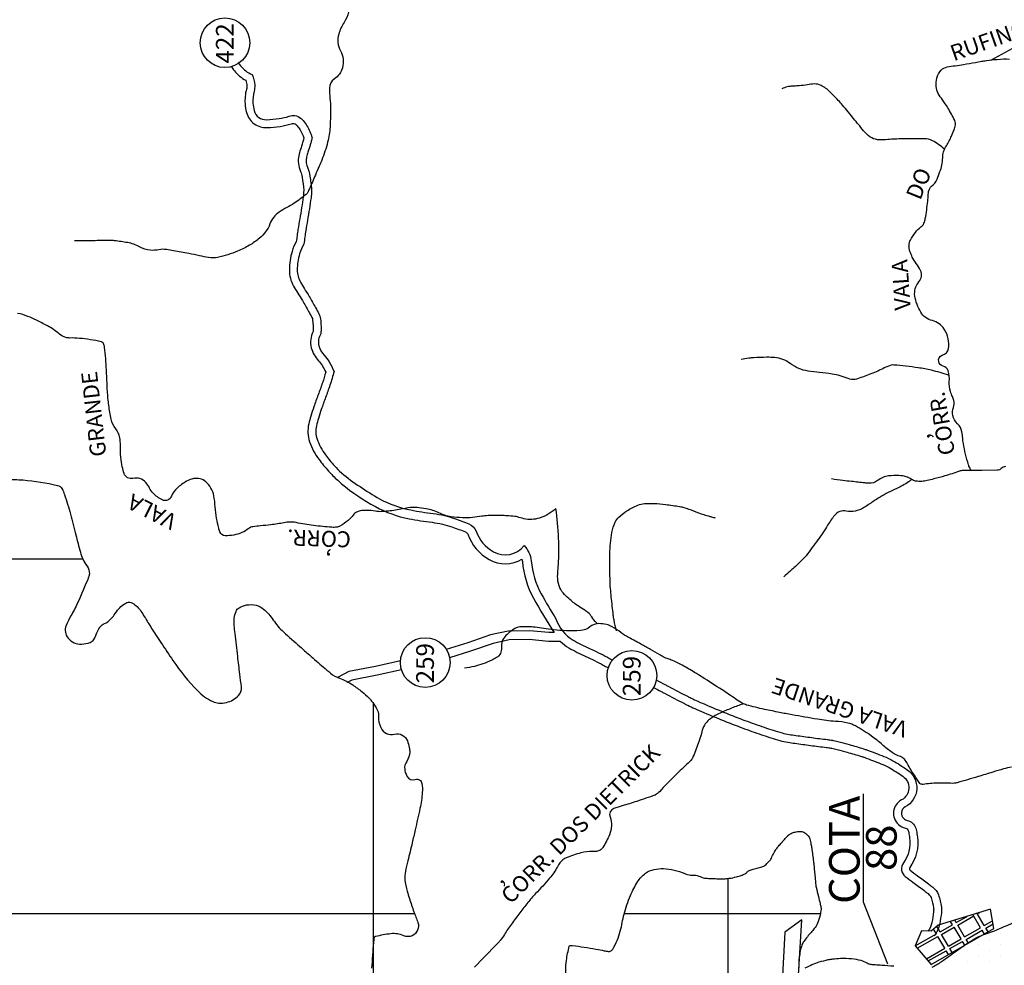
# Model space of a CAD drawing. Units: metres. Extents: x 0 to 420, y 0 to 297.
# Drawn here: x 142 to 204, y 72 to 132 of the extents above; entities that cross this region are included whole.
import ezdxf
from ezdxf.enums import TextEntityAlignment as Align

# ---------------------------------------------------------------- set-up
doc = ezdxf.new("R2010")
doc.units = ezdxf.units.M
doc.header["$MEASUREMENT"] = 0
for name, color, linetype, lineweight in [('0_1', 1, 'Continuous', 0), ('ACESSOS', 1, 'Continuous', 0), ('DRENAGEM', 1, 'Continuous', 0), ('ESTRADA', 1, 'Continuous', 0), ('ESTRFERRO', 1, 'Continuous', 0), ('FORMATO', 1, 'Continuous', 0), ('LIMITE', 1, 'Continuous', 0), ('RIO', 1, 'Continuous', 0), ('TEXTO1', 1, 'Continuous', 0)]:
    doc.layers.add(name, color=color, linetype=linetype, lineweight=lineweight)
doc.styles.add('Style-ENGINEERING', font='ENGINEERING.shx')

msp = doc.modelspace()

# ---------------------------------------------------------------- linework, layer by layer
at = {"layer": '0_1', "color": 7, "linetype": 'Continuous', "lineweight": -3}
for p, q in [((146.017, 97.587), (92.867, 97.587)), ((164.42, 30.227), (164.42, 88.43)), ((195.445, 75.863), (195.445, 82.731)), ((186.873, 30.227), (186.873, 77.371)), ((196.984, 71.946), (195.445, 75.863)), ((167.024, 75.133), (29.701, 75.133)), ((192.719, 75.133), (180.294, 75.133)), ((201.321, 74.577), (202.015, 74.973)), ((201.415, 74.419), (202.429, 74.998)), ((202.869, 74.254), (202.378, 75.083)), ((203.099, 74.385), (202.638, 75.162)), ((202.658, 75.128), (202.809, 75.214)), ((200.295, 73.993), (200.093, 74.335)), ((200.295, 73.993), (201.092, 74.447)), ((200.389, 73.834), (201.185, 74.288)), ((201.092, 74.447), (200.968, 74.655)), ((201.625, 73.544), (201.185, 74.288)), ((201.321, 74.577), (201.228, 74.734)), ((201.855, 73.675), (201.415, 74.419)), ((201.855, 73.675), (202.869, 74.254)), ((203.099, 74.385), (203.619, 74.681)), ((203.192, 74.226), (203.654, 74.49)), ((203.336, 73.984), (203.192, 74.226)), ((198.727, 73.098), (200.066, 73.862)), ((198.85, 72.957), (200.16, 73.703)), ((200.066, 73.862), (199.891, 74.158)), ((200.6, 72.96), (200.16, 73.703)), ((200.829, 73.09), (200.389, 73.834)), ((201.948, 73.517), (202.963, 74.096)), ((203.107, 73.853), (202.963, 74.096)), ((199.43, 72.292), (200.6, 72.96)), ((200.829, 73.09), (201.625, 73.544)), ((200.923, 72.932), (201.719, 73.386)), ((201.863, 73.143), (201.719, 73.386)), ((202.092, 73.274), (201.948, 73.517)), ((199.553, 72.151), (200.694, 72.801)), ((200.837, 72.558), (200.694, 72.801)), ((201.067, 72.689), (200.923, 72.932))]:
    msp.add_line(p, q, dxfattribs=at)
msp.add_lwpolyline([(199.743, 71.934), (203.707, 74.196), (203.485, 75.419), (200.187, 74.418), (199.743, 74.029), (199.113, 74.066), (198.724, 73.102), (199.743, 71.934)], dxfattribs=at)
at = {"layer": 'ACESSOS', "color": 6, "linetype": 'Continuous', "lineweight": -3}
for centre in [(155.015, 130.258), (167.696, 91.036), (180.783, 90.225)]:
    msp.add_circle(centre, 1.571, dxfattribs=at)
at = {"layer": 'DRENAGEM', "color": 4, "linetype": 'Continuous', "lineweight": -3, "flags": 128}
for points in [[(162.838, 132.2, -0.079758), (162.557, 131.547, 0.068893), (162.215, 130.8, 0.200101), (162.324, 129.755, -0.192844), (162.451, 128.676, -0.180911), (161.942, 127.964, 0.249018), (161.633, 127.388, 0.025907), (161.665, 126.738, -0.026226), (161.696, 126.096, -0.004635), (161.685, 125.261, -0.011493), (161.669, 124.924, -0.044928), (161.516, 123.963, -0.036584), (161.138, 122.829), (161.138, 122.829, -0.001113), (160.974, 122.437), (160.974, 122.437, -0.000784), (160.739, 121.882), (160.739, 121.882, -0.002807), (160.359, 121.004), (160.359, 121.004, -0.01136), (160.259, 120.789, -0.109389), (160.151, 120.655, -0.01989), (159.398, 120.098, -0.032457), (158.93, 119.823, 0.032067), (158.456, 119.545, 0.154896), (157.857, 118.787, -0.133232), (157.203, 117.882, -0.037764), (156.561, 117.439, -0.03516), (155.81, 117.068, -0.042759), (154.549, 116.674, -0.099633), (153.978, 116.663, -0.008204), (153.396, 116.779, 0.007009), (152.716, 116.916, 0.001882), (151.764, 117.09, 0.00395), (151.309, 117.168, 0.092894), (150.826, 117.156, -0.081478), (150.275, 117.13, -0.095906), (149.611, 117.341, 0.082015), (148.843, 117.608, 0.011546), (148.021, 117.731, 0.032678), (147.728, 117.748, 0.005471), (147.182, 117.739), (147.182, 117.739, -0.002877), (146.145, 117.717), (146.145, 117.717, -0.002835), (145.959, 117.715), (145.959, 117.715, -0.001119), (145.49, 117.714)], [(202.267, 103.19, -0.011404), (202.13, 103.467, -0.036589), (202.095, 103.557, -0.013615), (201.915, 104.226, -0.013809), (201.774, 104.894, -0.025861), (201.73, 105.237, 0.022601), (201.681, 105.63, 0.165595), (201.404, 106.144, -0.15826), (201.106, 106.677, -0.137317), (201.144, 107.17, 0.153398), (201.164, 107.615, 0.03811), (201.077, 107.863, -0.029545), (200.96, 108.182, -0.087956), (200.884, 108.829, 0.086443), (200.808, 109.488, 0.260152), (200.5, 109.789, -0.27249), (200.211, 110.085, -0.403846), (200.438, 110.476, 0.289488), (200.831, 110.914, 0.095477), (200.816, 111.52, 0.087474), (200.566, 112.131, 0.197116), (199.809, 112.67, -0.202754), (199.077, 113.203, -0.04749), (198.838, 113.703, -0.04879), (198.702, 114.226, -0.221133), (198.96, 115.128, 0.296187), (199.06, 115.847, 0.059024), (198.785, 116.29, -0.065384), (198.542, 116.694, -0.007176), (198.412, 117.002, -0.019644), (198.371, 117.117, -0.060871), (198.333, 117.323, -0.056282), (198.344, 117.55, -0.084871), (198.417, 117.76, -0.031912), (198.733, 118.257, -0.085537), (199.085, 118.599, 0.14251), (199.274, 118.83, 0.057282), (199.365, 119.135, 0.016499), (199.521, 120.226, 0.019169), (199.551, 120.636, -0.036539), (199.574, 120.851, -0.178967), (199.766, 121.178, 0.119098), (200.106, 121.624, 0.019702), (200.294, 122.104, 0.024145), (200.413, 122.507, 0.062976), (200.465, 122.977, -0.077464), (200.519, 123.358, -0.07043), (200.699, 123.742, 0.042934), (201.026, 124.354, 0.024709), (201.254, 124.968, 0.08927), (201.277, 125.149, 0.101349), (201.23, 125.333, 0.020548), (200.79, 126.148, 0.031386), (200.452, 126.643, -0.038638), (200.183, 127.05, -0.104951), (200.049, 127.486, -0.089261), (200.097, 128.019, -0.118135), (200.376, 128.526, -0.165404), (200.742, 128.728, -0.017228), (201.264, 128.803, 0.017114), (201.791, 128.879, 0.002602), (202.533, 129.016, -0.0049), (202.927, 129.087, -0.012261), (203.229, 129.13, -0.005381), (203.92, 129.205, -0.036547), (204.703, 129.224, -0.034956)], [(200.594, 123.504, 0.062676), (199.81, 124.057, 0.119738), (199.319, 124.183, 0.004315), (198.594, 124.185), (198.594, 124.185, 0.004593), (197.913, 124.176, 0.013998), (196.981, 124.128, -0.024645), (196.451, 124.112, -0.116502), (195.978, 124.234, -0.099524), (195.536, 124.593), (195.536, 124.593, -0.00184), (195.21, 124.99, 0.00195), (194.902, 125.365), (194.902, 125.365, 0.000199), (194.478, 125.878), (194.478, 125.878, 0.000238), (194.122, 126.307), (194.122, 126.307, 0.015541), (193.852, 126.612, 0.008675), (193.343, 127.135, 0.077503), (192.762, 127.556, 0.129894), (192.339, 127.647, 0.034206), (191.907, 127.598, -0.027408), (191.37, 127.53, -0.005782), (191.072, 127.512, 0.006261), (190.796, 127.495, 0.051262), (190.616, 127.462, 0.026322), (190.28, 127.347)], [(178.605, 93.492, -0.002739), (178.558, 93.536, -0.007924), (178.542, 93.551, -0.049741), (178.242, 93.919, 0.064451), (178.001, 94.197, 0.050816), (177.803, 94.34, -0.02415), (177.373, 94.618, -0.023481), (176.784, 95.083, -0.035305), (176.43, 95.437, -0.098534), (176.17, 95.894, -0.085428), (176.079, 96.493, -0.017619), (176.091, 96.708, 0.007227), (176.131, 97.23, 0.026575), (176.144, 98.91, 0.023743), (175.97, 100.781), (175.97, 100.781), (175.97, 100.781), (175.97, 100.781, -0.110047), (174.932, 100.178, -0.133381), (173.937, 100.137, -0.022603), (173.531, 100.249, 0.055728), (173.363, 100.284, 0.007134), (172.871, 100.322, 0.010376), (172.531, 100.336, 0.006589), (172.064, 100.34, 0.007908), (171.675, 100.332, 0.034742), (171.285, 100.291, -0.023008), (170.698, 100.214, -0.029929), (170.052, 100.199, -0.026471), (169.324, 100.264, -0.079506), (168.567, 100.499, 0.072947), (167.747, 100.766, 0.015887), (167.178, 100.844, 0.038185), (166.938, 100.851, 0.043723), (166.259, 100.758, -0.033064), (165.364, 100.617, -0.002588), (165.095, 100.594, -0.004384), (164.936, 100.583, -0.065116), (164.54, 100.61, 0.046608), (163.991, 100.667, 0.046822), (163.584, 100.634, 0.073412), (163.337, 100.551, 0.130626), (163.127, 100.364, -0.080334), (162.822, 100.031, -0.035148), (162.292, 99.67, -0.102377), (162.081, 99.6, -0.047977), (161.787, 99.593, -0.011992), (160.618, 99.706, -0.023994), (159.518, 99.893, 0.067869), (159.123, 99.925, 0.032649), (158.748, 99.88, -0.014666), (157.92, 99.75, -0.013329), (157.269, 99.684, 0.017745), (156.781, 99.631, 0.134473), (156.533, 99.522, -0.069545), (156.088, 99.256, -0.109658), (155.033, 99.061, -0.300866), (154.691, 99.306, -0.032445), (154.615, 99.549, -0.013207), (154.485, 100.161, -0.030891), (154.396, 100.888, 0.031975), (154.308, 101.59, 0.171007), (153.792, 102.478, 0.229531), (153.035, 102.675, 0.080651), (152.578, 102.504, 0.052988), (151.979, 102.072, 0.11912), (151.635, 101.572, -0.208572), (151.385, 101.318, -0.207942), (151.047, 101.327, -0.094022), (150.462, 101.75, -0.082663), (150.24, 102.079, 0.076901), (150.006, 102.434, 0.2747), (149.187, 102.687, -0.390388), (148.622, 103.001, -0.031844), (148.514, 103.415, -0.022043), (148.423, 104.026, -0.029708), (148.39, 104.78, 0.046402), (148.353, 105.262, 0.130055), (148.094, 105.829, -0.121316), (147.806, 106.431, -0.018281), (147.656, 107.314, -0.018241), (147.571, 108.207, -0.00472), (147.546, 108.717, 0.002867), (147.508, 109.556, 0.015043), (147.392, 110.987, 0.089768), (147.323, 111.219, 0.225325), (147.169, 111.338, 0.030101), (145.802, 111.551, 0.030428), (145.181, 111.572, -0.080092), (144.946, 111.604, -0.101199), (144.534, 111.825, 0.050978), (143.771, 112.341, 0.010338), (143.073, 112.697, 0.013645), (142.532, 112.941, 0.060647), (141.87, 113.128, 0.069601)], [(200.838, 109.227, 0.018667), (199.748, 109.53, 0.0246), (198.903, 109.688, 0.010068), (197.377, 109.864), (197.377, 109.864, 0.090742), (197.206, 109.849, 0.051469), (196.768, 109.68, -0.026069), (195.924, 109.302, -0.007489), (195.079, 108.99, -0.042143), (194.924, 108.95, -0.142966), (194.475, 109.001, 0.060281), (193.46, 109.29, 0.018174), (192.67, 109.386, -0.019697), (191.941, 109.477, -0.119268), (190.811, 109.955, 0.138599), (189.82, 110.331, 0.022976), (189.331, 110.351, 0.013438), (188.495, 110.325, 0.021687), (188.19, 110.294, 0.013296), (187.696, 110.208)], [(204.452, 103.436, 0.167359), (204.169, 103.304, -0.193228), (203.917, 103.2), (203.917, 103.2), (202.947, 103.194), (201.753, 103.187), (201.753, 103.187, 0.08717), (201.527, 103.145, -0.020291), (200.593, 102.843, -0.002866), (199.912, 102.656), (199.912, 102.656, -0.004643), (199.489, 102.547, -0.051047), (199.141, 102.498, -0.046118), (198.752, 102.519, -0.124885), (198.49, 102.627, 0.092705), (198.149, 102.795, 0.057129), (197.687, 102.869, 0.041486), (197.043, 102.844, 0.139678), (196.339, 102.547, -0.190746), (195.796, 102.38, -0.005965), (195.531, 102.403, -0.001854), (194.681, 102.493), (194.681, 102.493, -0.004724), (194.15, 102.556), (194.15, 102.556, -0.003484), (193.43, 102.653)], [(198.506, 102.632, -0.006209), (198.342, 102.488, -0.031802), (198.308, 102.463, -0.040451), (197.554, 102.052, 0.029316), (196.503, 101.509, 0.020136), (196.035, 101.205, -0.015933), (195.448, 100.817, -0.187124), (194.356, 100.616, 0.274251), (193.616, 100.348, 0.038598), (193.179, 99.723, -0.026519), (192.565, 98.8), (192.565, 98.8, -0.001845), (191.809, 97.791), (191.809, 97.791, -0.021041), (191.738, 97.705, -0.017696), (191.648, 97.612, -0.002442), (190.966, 96.958), (190.966, 96.958, -0.011144), (190.779, 96.788, -0.005612), (190.395, 96.463)], [(179.812, 93.036, -0.009282), (179.655, 93.732, -0.02153), (179.606, 94.036), (179.606, 94.036, -0.003174), (179.478, 95.181), (179.478, 95.181, -0.006705), (179.428, 95.724, -0.015555), (179.399, 96.344), (179.399, 96.344, -0.006184), (179.393, 97.905, -0.038554), (179.51, 99.257, -0.076405), (179.723, 99.91, -0.082482), (179.966, 100.241, -0.053261), (180.463, 100.633, -0.043276), (181.156, 100.988, -0.077005), (181.584, 101.09, -0.029437), (182.192, 101.103, -0.02436), (182.925, 101.04, -0.008677), (183.805, 100.905, -0.028095), (184.073, 100.844, -0.027869), (184.679, 100.631, 0.025655), (185.335, 100.397, 0.002535), (185.724, 100.283, 0.004536), (185.942, 100.222, 0.014024), (185.961, 100.218, 0.002872), (186.055, 100.199)], [(204.814, 84.412, 0.038047), (204.317, 84.306, 0.00435), (203.631, 84.099, -0.003203), (202.701, 83.815, -0.001996), (201.391, 83.431), (201.391, 83.431, -0.025068), (201.285, 83.406, -0.052949), (201.085, 83.39, 0.011036), (200.123, 83.398, 0.032843), (199.227, 83.327, -0.161466), (199.042, 83.359, -0.119218), (199.02, 83.379, -0.005377), (198.67, 83.902, -0.019307), (198.234, 84.628, 0.04702), (198.038, 84.916, 0.142949), (197.788, 85.086, -0.073356), (197.266, 85.344, -0.030817), (196.646, 85.832, 0.027415), (195.953, 86.385, 0.029346), (194.935, 87.024, 0.070681), (194.466, 87.201, 0.039865), (193.671, 87.313, -0.027894), (192.533, 87.445), (192.533, 87.445, -0.000831), (190.926, 87.726), (190.926, 87.726, -0.003277), (190.519, 87.801), (190.519, 87.801, -0.003057), (190.141, 87.875), (190.141, 87.875, -0.001198), (189.179, 88.073), (189.179, 88.073, -0.015983), (188.046, 88.347, -0.060043), (187.758, 88.465, -0.028677), (187.356, 88.721, 0.013124), (186.495, 89.306), (186.495, 89.306, 0.001393), (185.234, 90.111, 0.003698), (184.757, 90.409, 0.01585), (183.961, 90.864, 0.019135), (183.277, 91.193, 0.026072), (183.013, 91.292, -0.04217), (182.851, 91.359, -0.017295), (182.547, 91.529, 0.008973), (181.967, 91.866, 0.004682), (181.354, 92.2), (181.354, 92.2, -0.003655), (180.567, 92.626, -0.035847), (180.079, 92.943, 0.032091), (179.537, 93.301, 0.073624), (179.181, 93.44, 0.056535), (178.687, 93.496, 0.17561), (178.12, 93.29, -0.163373), (177.519, 93.056, -0.019898), (176.633, 93.048, -0.021659), (175.82, 93.109, -0.009749), (175.205, 93.194, 0.010782), (174.649, 93.27, 0.023808), (174.187, 93.301, 0.022067), (173.687, 93.288, 0.121548), (173.38, 93.189, 0.053625), (172.809, 92.746, 0.229328), (172.521, 91.963, -0.286531), (172.217, 91.347, -0.031962), (171.911, 91.185, -0.017879), (171.338, 90.949, -0.032599), (170.811, 90.793, -0.027882), (170.178, 90.685)], [(187.892, 88.428, 0.006824), (187.555, 88.323, 0.013199), (187.383, 88.262, 0.010986), (186.635, 87.955, 0.016075), (186.136, 87.717, 0.067432), (185.578, 87.327, 0.104776), (185.323, 86.967, 0.040321), (185.181, 86.548, -0.026829), (184.985, 85.915, -0.008829), (184.624, 84.988, -0.080606), (184.567, 84.894, -0.031007), (184.348, 84.67, 0.008858), (183.548, 83.918, 0.015331), (182.524, 82.86, -0.072307), (182.281, 82.66, -0.05355), (182.246, 82.644), (182.246, 82.644, -0.001715), (181.09, 82.252), (181.09, 82.252, -0.011521), (180.17, 81.967, 0.019984), (179.642, 81.794, 0.410986), (179.397, 81.264, -0.189645), (179.364, 80.141, -0.034744), (178.949, 79.33, -0.136616), (178.777, 79.168, -0.139323), (178.313, 79.07, 0.08552), (177.552, 78.992, 0.022728), (176.624, 78.686, 0.092186), (176.417, 78.56, 0.090021), (176.068, 78.11, -0.05823), (175.575, 77.385, -0.013418), (174.685, 76.41, 0.023609), (174.191, 75.845, 0.005528), (173.692, 75.205, 0.004939), (173.149, 74.476), (173.149, 74.476, 0.0199), (172.709, 73.82, -0.034308), (172.443, 73.446, -0.020342), (172.293, 73.278), (172.293, 73.278, -0.002159), (170.811, 71.761, -0.00395)]]:
    msp.add_lwpolyline(points, format="xyb", dxfattribs=at)
at = {"layer": 'DRENAGEM', "color": 4, "linetype": 'Continuous', "lineweight": -3}
msp.add_lwpolyline([(203.519, 129.163), (205.141, 130.038), (206.331, 130.727), (207.348, 130.79), (207.914, 131.306), (208.311, 131.901), (208.586, 132.673)], dxfattribs=at)
at = {"layer": 'ESTRADA', "color": 1, "linetype": 'Continuous', "lineweight": -3, "flags": 128}
for points in [[(155.426, 128.742, 0.018085), (155.608, 128.488, 0.110557), (156.342, 127.879, -0.004385), (156.342, 127.876, -0.057462), (156.4, 127.537, -0.080012), (156.376, 127.319, 0.084545), (156.286, 126.401, 0.045397), (156.377, 125.842, 0.17789), (156.871, 125.126, 0.164394), (157.679, 124.886, 0.027801), (158.517, 124.963, 0.03924), (159.221, 125.126, -0.054203), (159.372, 125.156, -0.103371), (159.383, 125.155, -0.088664), (159.515, 125.082, -0.052095), (159.589, 125.009, -0.036375), (159.772, 124.748, -0.050524), (160.014, 124.233, -0.001673), (159.995, 124.16, -0.003219), (159.934, 123.938, -0.016277), (159.797, 123.503, 0.033438), (159.688, 123.111, 0.1571), (159.795, 122.119, -0.069026), (159.901, 121.752, -0.010445), (160.003, 120.923, -0.042629), (160.003, 120.898, -0.014107), (159.966, 120.512, -0.008699), (159.867, 119.827), (159.867, 119.827, -0.002111), (159.748, 119.11), (159.748, 119.11, 0.002342), (159.638, 118.444), (159.638, 118.444, 0.007954), (159.579, 118.033, -0.006221), (159.53, 117.685, 0.048622), (159.266, 117.051, 0.074023), (159.091, 115.886, 0.12789), (159.356, 114.859, 0.019199), (159.626, 114.414, -0.013646), (159.916, 113.947, -0.00491), (160.313, 113.253, -0.008626), (160.516, 112.875, -0.086203), (160.567, 112.713, -0.045737), (160.595, 111.986, 0.184288), (160.48, 110.957, 0.130445), (160.941, 110.136, -0.06714), (161.18, 109.813, -0.011004), (161.393, 109.407, -0.018355), (161.189, 108.742, -0.005146), (160.916, 107.982), (160.916, 107.982, 0.005445), (160.644, 107.221), (160.644, 107.221, 0.010494), (160.452, 106.628, 0.013584), (160.32, 106.14, 0.143791), (160.376, 105.005, 0.077245), (160.972, 103.884, 0.022209), (161.572, 103.153, 0.026801), (162.153, 102.572, 0.004837), (162.401, 102.353)], [(155.843, 129.018, 0.018085), (156.004, 128.794, 0.13858), (156.739, 128.248, -0.088564), (156.899, 127.563, -0.080012), (156.859, 127.187, 0.084545), (156.785, 126.436, 0.045397), (156.861, 125.966, 0.17789), (157.159, 125.534, 0.164394), (157.66, 125.385, 0.027801), (158.443, 125.458, 0.03924), (159.071, 125.603, -0.075238), (159.43, 125.659, -0.120227), (159.829, 125.472, -0.052095), (159.976, 125.326, -0.036375), (160.201, 125.005, -0.062311), (160.534, 124.251, -0.004791), (160.478, 124.032, -0.003219), (160.416, 123.803, -0.016277), (160.269, 123.338, 0.033438), (160.178, 123.01, 0.1571), (160.252, 122.322, -0.069026), (160.396, 121.824, -0.010445), (160.5, 120.974, -0.042629), (160.502, 120.863, -0.014107), (160.462, 120.45, -0.008699), (160.361, 119.748), (160.361, 119.748, -0.002111), (160.241, 119.026), (160.241, 119.026, 0.002342), (160.132, 118.365), (160.132, 118.365, 0.007954), (160.075, 117.97, -0.007753), (160.01, 117.52, 0.055372), (159.744, 116.905, 0.074023), (159.591, 115.885, 0.12789), (159.793, 115.102, 0.019199), (160.043, 114.689, -0.013646), (160.348, 114.199, -0.00491), (160.75, 113.497, -0.008626), (160.961, 113.104, -0.086203), (161.062, 112.778, -0.052593), (161.087, 111.838, 0.209805), (160.964, 111.082, 0.130445), (161.3, 110.484, -0.06714), (161.618, 110.054, -0.0153), (161.922, 109.46, -0.023062), (161.661, 108.578, -0.005146), (161.385, 107.809, 0.005445), (161.116, 107.058, 0.010494), (160.931, 106.485, 0.013584), (160.806, 106.022, 0.143791), (160.848, 105.169, 0.077245), (161.372, 104.184, 0.022209), (161.944, 103.487, 0.022361), (162.393, 103.03)], [(162.393, 103.03, 0.039364), (164.804, 101.395, 0.07768), (166.779, 100.689, 0.015943), (168.198, 100.465, -0.028176), (168.916, 100.334, -0.021189), (169.557, 100.15, -0.015202), (170.461, 99.818, -0.213424), (170.918, 99.344, 0.179723), (172.017, 98.046, 0.370445), (173.952, 98.432, -0.179474), (174.408, 97.471, 0.104234), (175.046, 95.378, 0.013679), (175.974, 93.798)], [(162.401, 102.353, 0.048496), (164.536, 100.902, 0.07768), (166.674, 100.138, 0.015943), (168.128, 99.908, -0.028176), (168.784, 99.789, -0.021189), (169.38, 99.618, -0.015202), (170.251, 99.297, -0.213424), (170.39, 99.153, 0.179723), (171.742, 97.556, 0.268499), (173.821, 97.581, -0.041908), (173.848, 97.422, 0.104234), (174.554, 95.107, 0.018623), (175.86, 92.933)], [(175.974, 93.798, 0.176452), (177.065, 92.453, 0.022569), (178.099, 91.931, -0.019057), (179.235, 91.367, -0.000125), (179.511, 91.217)], [(176.27, 92.371, 0.075588), (176.789, 91.964, 0.022569), (177.868, 91.419, -0.019057), (178.966, 90.874), (178.966, 90.874, -0.000131), (179.256, 90.716)], [(182.327, 89.937, 0.000793), (182.875, 89.644), (182.875, 89.644, 0.001994), (183.077, 89.537), (183.077, 89.537, 0.000146), (184.339, 88.879), (184.339, 88.879, 0.00314), (184.392, 88.851, 0.007115), (184.534, 88.782), (184.534, 88.782, 0.002533), (184.968, 88.581, 0.008488), (185.537, 88.332, 0.003549), (186.944, 87.756), (186.944, 87.756, 0.006849), (187.939, 87.373), (187.939, 87.373, 0.00564), (189.163, 86.936), (189.163, 86.936, 0.013643), (190.291, 86.582, 0.031483), (190.743, 86.484, 0.003297), (191.165, 86.423, 0.00141), (192.168, 86.287), (192.168, 86.287, 0.004628), (193.164, 86.164), (193.164, 86.164, -0.016541), (193.477, 86.117, -0.014907), (193.559, 86.1, -0.002225), (193.914, 86.011), (193.914, 86.011, -0.006491), (194.545, 85.843, -0.004418), (195.457, 85.577, -0.016891), (195.671, 85.505), (195.671, 85.505, -0.002866), (196.733, 85.099), (196.733, 85.099, -0.037124), (197.313, 84.823, -0.020387), (198.223, 84.252, -0.564033), (198.088, 81.895, 0.526224), (198.003, 81.161, 0.120703), (198.224, 81.047, -0.257677), (198.757, 80.559, -0.034553), (198.802, 80.386, -0.010425), (198.866, 80.004, -0.198844), (198.376, 78.066, 0.411322), (198.401, 77.892, 0.003615), (198.878, 77.535, -0.00257), (199.561, 77.025), (199.561, 77.025, -0.000156), (199.771, 76.867, -0.000492), (199.838, 76.816, -0.139842), (200.194, 76.342, -0.064676), (200.384, 75.558, -0.055681), (200.383, 75.206, -0.019722), (200.274, 74.497, -0.116876), (199.928, 73.735)], [(182.156, 89.461, 0.000699), (182.64, 89.203), (182.64, 89.203, 0.001994), (182.846, 89.094), (182.846, 89.094, 0.000146), (184.108, 88.435), (184.108, 88.435, 0.00314), (184.167, 88.405, 0.007115), (184.321, 88.33, 0.002533), (184.76, 88.126), (184.76, 88.126, 0.008488), (185.345, 87.87), (185.345, 87.87, 0.003549), (186.758, 87.292), (186.758, 87.292, 0.006849), (187.765, 86.904, 0.00564), (189, 86.463), (189, 86.463, 0.013643), (190.155, 86.101, 0.031483), (190.667, 85.99, 0.003297), (191.097, 85.927), (191.097, 85.927, 0.00141), (192.102, 85.791, 0.004628), (193.107, 85.667), (193.107, 85.667, -0.016541), (193.387, 85.625, -0.014907), (193.44, 85.614, -0.002225), (193.791, 85.527), (193.791, 85.527, -0.006491), (194.41, 85.361, -0.004418), (195.313, 85.099, -0.016891), (195.495, 85.037, -0.002866), (196.552, 84.633), (196.552, 84.633, -0.037124), (197.065, 84.388, -0.020387), (197.941, 83.839, -0.564033), (197.855, 82.337, 0.526224), (197.674, 80.785, 0.120703), (198.106, 80.561, -0.257677), (198.283, 80.4, -0.034553), (198.311, 80.293, -0.010425), (198.371, 79.932, -0.198844), (197.975, 78.364, 0.411322), (198.099, 77.493, 0.003615), (198.581, 77.132, -0.00257), (199.261, 76.626), (199.261, 76.626, -0.000156), (199.47, 76.468, -0.000492), (199.536, 76.418, -0.139842), (199.728, 76.163, -0.064676), (199.887, 75.503, -0.055681), (199.887, 75.263, -0.019722), (199.783, 74.593, -0.116876), (199.533, 74.041)]]:
    msp.add_lwpolyline(points, format="xyb", dxfattribs=at)
at = {"layer": 'ESTRADA', "color": 1, "linetype": 'Continuous', "lineweight": -3}
for points in [[(175.86, 92.933), (175.53, 92.933), (174.306, 93.048), (172.952, 93.028), (171.835, 92.79), (170.394, 92.284), (169.029, 91.867)], [(176.27, 92.371), (175.503, 92.372), (174.284, 92.487), (173.015, 92.468), (171.988, 92.249), (170.569, 91.75), (169.237, 91.343)], [(166.129, 91.146), (164.542, 90.782), (162.86, 90.458), (162.133, 90.096)], [(166.192, 90.584), (164.658, 90.233), (163.042, 89.922), (162.801, 89.802)]]:
    msp.add_lwpolyline(points, dxfattribs=at)
at = {"layer": 'ESTRFERRO', "color": 81, "linetype": 'Continuous', "lineweight": -3}
msp.add_lwpolyline([(190.053, 66.106), (190.955, 64.939), (191.536, 74.763), (190.458, 73.965), (190.053, 66.106)], dxfattribs=at)
at = {"layer": 'FORMATO', "color": 2, "linetype": 'Continuous', "lineweight": -3}
msp.add_3dface([(420, 297), (0, 297), (0, 0), (420, 0)], dxfattribs=at)
at = {"layer": 'FORMATO', "color": 3, "linetype": 'Continuous', "lineweight": -3}
msp.add_3dface([(415, 5), (415, 292), (25, 292), (25, 5)], dxfattribs=at)
at = {"layer": 'LIMITE', "color": 143, "linetype": 'Continuous', "lineweight": -3, "flags": 128}
for points in [[(141.19, 102.603, -0.036818), (142.225, 102.587, -0.032417), (144.413, 102.249, -0.216689), (144.69, 102.041, -0.044088), (144.853, 101.667, -0.013886), (145.229, 100.431), (145.229, 100.431, -0.007325), (145.571, 99.107, 0.008909), (145.855, 98.02, 0.088181), (146.28, 97.14, -0.170396), (146.427, 96.644, -0.084531), (146.382, 96.441, -0.009847), (145.68, 94.81, -0.024654), (145.255, 93.985, 0.033972), (144.958, 93.38, 0.276552), (145.079, 92.581, 0.233832), (145.934, 92.198, 0.080716), (146.478, 92.308, 0.158804), (146.703, 92.487, 0.066564), (146.907, 92.913, -0.081965), (147.084, 93.255, -0.000905), (147.102, 93.278, -0.00233), (147.108, 93.287, -0.123823), (147.379, 93.502, 0.089037), (147.772, 93.771, 0.055241), (147.996, 94.047, -0.040252), (148.291, 94.433, -0.044825), (148.58, 94.701, -0.069241), (148.801, 94.829, -0.237204), (149.158, 94.799, -0.110116), (149.69, 94.285, -0.011197), (150.138, 93.571, 0.010651), (150.609, 92.82, 0.002414), (150.955, 92.299), (150.955, 92.299, 0.0011), (151.722, 91.16), (151.722, 91.16, 0.043991), (153.268, 89.26, 0.090854), (154.24, 88.568, 0.092843), (154.622, 88.47, 0.075081), (155.105, 88.51, 0.142903), (155.867, 88.943, 0.224243), (156.053, 89.487), (156.053, 89.487, 0.002574), (155.957, 90.305), (155.957, 90.305, -0.001862), (155.822, 91.436), (155.822, 91.436, -0.000241), (155.657, 92.874), (155.657, 92.874, -0.00068), (155.599, 93.385), (155.599, 93.385, -0.059956), (155.603, 93.839, -0.06051), (155.714, 94.274, -0.165203), (155.904, 94.501, -0.094932), (156.378, 94.678, -0.101189), (156.995, 94.656, -0.1196), (157.461, 94.417, -0.067934), (158.071, 93.725, 0.06313), (158.72, 92.975), (158.72, 92.975, 0.001068), (159.756, 92.049), (159.756, 92.049, 0.001846), (160.359, 91.517, 0.0026), (161.247, 90.746), (161.247, 90.746, 0.005173), (161.699, 90.366, 0.085447), (162.269, 90.041, -0.059714), (163.105, 89.619, -0.023264), (163.696, 89.186, -0.028515), (164.138, 88.785, -0.034467), (164.296, 88.601, -0.016136), (164.59, 88.177, -0.158), (164.739, 87.623, 0.124474), (164.879, 86.915, 0.358392), (165.753, 86.505, -0.382548), (166.568, 86.079, -0.03968), (166.686, 85.667, -0.056625), (166.712, 85.368, -0.143335), (166.521, 84.775, 0.175042), (166.395, 84.276, 0.057114), (166.433, 84.095, 0.039287), (166.539, 83.848, 0.36823), (167.068, 83.635, -0.460729), (167.485, 83.385, -0.061469), (167.51, 82.811, -0.034717), (167.36, 81.808), (167.36, 81.808, -0.000772), (167.057, 80.445), (167.057, 80.445, -0.001283), (166.871, 79.626), (166.871, 79.626, -0.006425), (166.596, 78.493, 0.010886), (166.44, 77.823, 0.074), (166.408, 77.304, 0.05077), (166.55, 76.562, 0.006866), (166.695, 76.1, 0.003777), (166.977, 75.267, 0.012336), (167.103, 74.929, -0.011936), (167.234, 74.579, -0.191441), (167.213, 74.1, -0.183639), (166.861, 73.747, -0.211693), (166.334, 73.744, 0.130446), (165.511, 73.871, 0.039891), (164.549, 73.689, 0.289071), (164.451, 73.582, 0.025064), (164.418, 73.326), (164.418, 73.326, 0.003927), (164.302, 71.69, 0.001692)], [(188.208, 77.873, -0.001988), (188.459, 77.95, -0.002959), (188.628, 78, -0.004106), (188.951, 78.091, 0.010789), (189.074, 78.127, 0.084887), (189.173, 78.179, 0.034571), (189.378, 78.358, 0.018639), (189.529, 78.52, 0.050309), (189.576, 78.587, 0.020849), (189.648, 78.731, -0.015316), (189.745, 78.928, -0.003638), (189.868, 79.156, -0.030747), (189.884, 79.182, -0.014735), (189.924, 79.234, -0.004251), (190.068, 79.408, -0.0006), (190.275, 79.653), (190.275, 79.653, -0.003257), (190.314, 79.698, -0.001634), (190.334, 79.721), (190.334, 79.721, -0.000291), (190.446, 79.847), (190.446, 79.847, -0.004347), (190.543, 79.956, -0.004108), (190.648, 80.069, -0.044795), (190.685, 80.101, -0.013443), (190.819, 80.194, -0.058716), (190.928, 80.249, -0.025979), (191.191, 80.328, -0.090929), (191.489, 80.347, -0.103492), (191.737, 80.262, -0.091442), (191.936, 80.089, -0.102153), (192.044, 79.877, -0.013887), (192.123, 79.551, -0.017446), (192.169, 79.287, -0.002657), (192.283, 78.449, -0.009112), (192.311, 78.204), (192.311, 78.204, -0.000534), (192.344, 77.843), (192.344, 77.843, 0.000501), (192.38, 77.457, 0.000644), (192.427, 76.957, 0.00931), (192.431, 76.922, 0.029448), (192.449, 76.831, -0.004391), (192.599, 76.224, -0.001251), (192.702, 75.785, -0.002464), (192.752, 75.562, -0.080014), (192.761, 75.42, -0.029397), (192.699, 75.041, -0.047013), (192.535, 74.532, -0.064533), (192.336, 74.197, -0.019707), (192.126, 73.95, 0.018474), (191.902, 73.687, 0.007515), (191.671, 73.385, 0.024154), (191.605, 73.287, 0.060609), (191.543, 73.15, 0.023911), (191.449, 72.783, 0.014872), (191.374, 72.363, 0.029419), (191.355, 72.147, 0.023045), (191.363, 71.74, -0.01698)], [(200.899, 49.327, 0.000001), (200.967, 48.925)], [(176.652, 71.015, -0.084293), (176.635, 72.185, -0.022782), (176.815, 73.078, -0.293004), (176.871, 73.131, -0.081546), (177.022, 73.134, -0.008199), (178.504, 72.901, -0.011885), (179.037, 72.795, 0.026244), (179.28, 72.754, 0.294426), (179.57, 72.897, 0.071071), (180.05, 74.039, 0.019612), (180.17, 74.582, -0.020345), (180.287, 75.106, -0.034079), (180.691, 76.295, -0.043516), (181.148, 77.166, -0.090089), (181.643, 77.699, -0.111154), (182.184, 77.941, -0.056524), (182.78, 77.992, -0.048587), (183.47, 77.906, -0.053481), (184.127, 77.682, 0.096175), (184.504, 77.589, 0.027398), (184.628, 77.589, -0.033189), (184.731, 77.588, -0.096308), (185.11, 77.485, 0.098457), (185.482, 77.385, 0.005915), (185.781, 77.369, 0.005882), (186.081, 77.359, 0.004248), (186.433, 77.356, 0.005899), (186.687, 77.358, 0.033556), (186.946, 77.381, 0.018814), (187.399, 77.47, 0.029832), (187.713, 77.564, 0.037667), (187.949, 77.671, 0.067593), (188.057, 77.751, -0.046194), (188.208, 77.873)], [(200.269, 53.019, 0.000003), (200.427, 52.095)]]:
    msp.add_lwpolyline(points, format="xyb", dxfattribs=at)
at = {"layer": 'RIO', "color": 4, "linetype": 'Continuous', "lineweight": -3}
for p, q in [((204.132, 73.861), (204.132, 73.861)), ((202.746, 73.168), (202.746, 73.168)), ((203.439, 73.514), (203.439, 73.514)), ((204.132, 73.168), (204.132, 73.168)), ((201.36, 72.475), (201.36, 72.475)), ((202.053, 72.822), (202.053, 72.822)), ((202.746, 72.475), (202.746, 72.475)), ((203.439, 72.822), (203.439, 72.822)), ((204.132, 72.475), (204.132, 72.475)), ((193.737, 72.129), (193.737, 72.129)), ((195.123, 72.129), (195.123, 72.129)), ((200.667, 72.129), (200.667, 72.129)), ((202.053, 72.129), (202.053, 72.129)), ((203.439, 72.129), (203.439, 72.129))]:
    msp.add_line(p, q, dxfattribs=at)
at = {"layer": 'RIO', "color": 4, "linetype": 'Continuous', "lineweight": -3, "flags": 128}
for points in [[(205.908, 74.934, 0.037994), (205.179, 74.679, 0.003946), (204.607, 74.423, -0.0042), (204.068, 74.183, -0.025719), (203.116, 73.825, 0.046533), (202.598, 73.605, 0.021719), (202.364, 73.466, 0.005452), (201.464, 72.861, 0.008072), (200.938, 72.485, -0.007714), (200.387, 72.092, -0.036213), (199.786, 71.739, -0.072317)], [(196.614, 71.868, -0.001556), (196.187, 71.899), (196.187, 71.899, -0.002607), (195.933, 71.92, -0.1228), (195.681, 72.007, 0.079164), (195.306, 72.172, 0.04038), (194.698, 72.282, 0.035661), (193.999, 72.3, 0.015253), (193.49, 72.262, 0.026383), (193.198, 72.215, 0.023196), (192.628, 72.065, 0.028669), (192.182, 71.896, 0.008747), (191.739, 71.689, -0.002084)], [(197.361, 71.82, -0.002391), (196.614, 71.868)]]:
    msp.add_lwpolyline(points, format="xyb", dxfattribs=at)

# ---------------------------------------------------------------- texts
at = {"layer": 'ACESSOS', "color": 6, "linetype": 'Continuous', "lineweight": -3, "style": 'Style-ENGINEERING'}
for s, p in [('422', (155.564, 130.215)), ('259', (168.245, 90.993)), ('259', (181.332, 90.182))]:
    msp.add_text(s, height=1.1226, rotation=90, dxfattribs=at).set_placement(p, align=Align.CENTER)
at = {"layer": 'TEXTO1', "color": 7, "linetype": 'Continuous', "lineweight": -3, "style": 'Style-ENGINEERING'}
for s, height, rotation, p in [('RUFINO', 1.0103, 19.5375, (203.547, 129.924)), ('DO', 1.0103, 68.08793, (199.413, 121.157)), ('VALA ', 1.0103, 93.84566, (198.323, 115.12)), ('GRANDE', 1.0103, 96.36956, (147.204, 106.817)), ('CORR.', 1.0103, 99.89318, (200.909, 106.241)), (',', 1.01, 99.89318, (199.64, 105.362)), ('VALA ', 1.0103, 153.22108, (150.47, 101.101)), ('CORR.', 1.0103, 178.14643, (160.984, 99.389)), (',', 1.01, 178.14643, (161.587, 97.968)), ('VALA GRANDE', 1.0103, 161.28638, (194.097, 88.667)), ('CORR. DOS DIETRICK', 1.0103, 44.92392, (177.88, 80.462)), ('COTA', 1.9404, 90, (195.207, 79.188)), ('88', 1.9404, 90, (197.549, 79.314)), (',', 1.01, 44.92392, (172.608, 77.105))]:
    msp.add_text(s, height=height, rotation=rotation, dxfattribs=at).set_placement(p, align=Align.CENTER)

doc.saveas('drawing.dxf')
